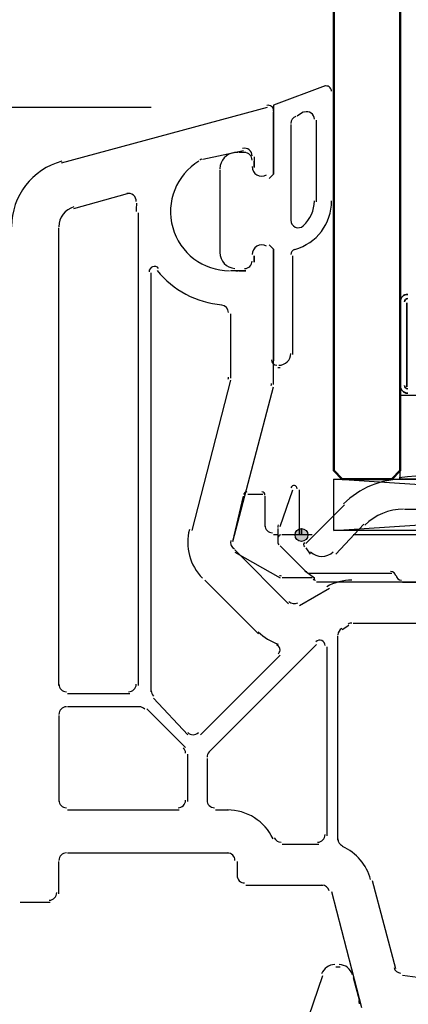
# Model space of a CAD drawing. Units: centimetres. Extents: x -22.2 to 20.1, y -13.8 to 14.8.
# Drawn here: x -18.7 to -17.8, y 1.3 to 3.5 of the extents above; entities that cross this region are included whole.
import ezdxf

# ---------------------------------------------------------------- set-up
doc = ezdxf.new("R2010")
doc.units = ezdxf.units.CM
doc.header["$MEASUREMENT"] = 0
doc.layers.add('35_PDS', color=7, linetype='Continuous')
doc.layers.add('ALU', color=7, linetype='Continuous')

msp = doc.modelspace()

# ---------------------------------------------------------------- hatches: boundary and pattern name
at = {"layer": '35_PDS', "true_color": 0xff00ff}
h = msp.add_hatch(color=6, dxfattribs=at)
edge = h.paths.add_edge_path()
edge.add_spline(control_points=[(-18.05977, 2.32018), (-18.05977, 2.32018), (-18.05977, 2.33436), (-18.05977, 2.33436), (-18.06757, 2.33436), (-18.07395, 2.32799), (-18.07395, 2.32018), (-18.07395, 2.31237), (-18.06757, 2.306), (-18.05977, 2.306), (-18.05197, 2.306), (-18.04559, 2.31237), (-18.04559, 2.32018), (-18.04559, 2.32799), (-18.05197, 2.33436), (-18.05977, 2.33436), (-18.05977, 2.33436), (-18.05977, 2.32018), (-18.05977, 2.32018)], knot_values=[0, 0, 0, 0, 0.1666667, 0.1666667, 0.1666667, 0.3333333, 0.3333333, 0.3333333, 0.5, 0.5, 0.5, 0.6666667, 0.6666667, 0.6666667, 0.8333333, 0.8333333, 0.8333333, 1, 1, 1, 1], degree=3, periodic=1)

# ---------------------------------------------------------------- linework, layer by layer
at = {"layer": '35_PDS', "color": 142, "lineweight": 50}
msp.add_open_spline([(-17.84238, 6.27582), (-17.84238, 6.27582), (-17.84238, 2.46196), (-17.84238, 2.46196), (-17.84238, 2.46196), (-17.86128, 2.44306), (-17.86128, 2.44306), (-17.86128, 2.44306), (-17.96998, 2.44306), (-17.96998, 2.44306), (-17.96998, 2.44306), (-17.98888, 2.46196), (-17.98888, 2.46196), (-17.98888, 2.46196), (-17.98888, 6.27582), (-17.98888, 6.27582)], degree=3, knots=[0, 0, 0, 0, 0.2, 0.2, 0.2, 0.4, 0.4, 0.4, 0.6, 0.6, 0.6, 0.8, 0.8, 0.8, 1, 1, 1, 1], dxfattribs=at)
at = {"layer": '35_PDS', "color": 5, "lineweight": 25}
for points, knots in [([(-18.00778, 3.30791), (-18.00778, 3.30791), (-18.1212, 3.26538), (-18.1212, 3.26538), (-18.1212, 3.26538), (-18.1212, 3.11414), (-18.1212, 3.11414), (-18.1212, 3.11414), (-18.13066, 3.10469), (-18.13066, 3.10469)], [0, 0, 0, 0, 0.3333333, 0.3333333, 0.3333333, 0.6666667, 0.6666667, 0.6666667, 1, 1, 1, 1]), ([(-17.9936, 3.29609), (-17.9936, 3.29994), (-17.99549, 3.30356), (-17.99864, 3.30577), (-18.0018, 3.30798), (-18.00584, 3.30851), (-18.00946, 3.3072)], [0, 0, 0, 0, 0.5, 0.5, 0.5, 1, 1, 1, 1]), ([(-18.03141, 3.23465), (-18.03141, 3.24005), (-18.03405, 3.2451), (-18.03847, 3.24821), (-18.04289, 3.2513), (-18.04854, 3.25204), (-18.05361, 3.25019)], [0, 0, 0, 0, 0.5, 0.5, 0.5, 1, 1, 1, 1]), ([(-18.16847, 3.13069), (-18.16847, 3.12308), (-18.16441, 3.11606), (-18.15783, 3.11227), (-18.15126, 3.10846), (-18.14314, 3.10846), (-18.13657, 3.11227)], [0, 0, 0, 0, 0.5, 0.5, 0.5, 1, 1, 1, 1]), ([(-18.08339, 3.01253), (-18.08339, 3.00601), (-18.07956, 3.00009), (-18.07361, 2.99744), (-18.06765, 2.99477), (-18.06069, 2.99585), (-18.05583, 3.0002)], [0, 0, 0, 0, 0.5, 0.5, 0.5, 1, 1, 1, 1]), ([(-18.13657, 2.95534), (-18.14314, 2.95913), (-18.15126, 2.95913), (-18.15783, 2.95534), (-18.16441, 2.95153), (-18.16847, 2.94451), (-18.16847, 2.93692)], [0, 0, 0, 0, 0.5, 0.5, 0.5, 1, 1, 1, 1]), ([(-18.13066, 2.95818), (-18.13066, 2.95818), (-18.1212, 2.94873), (-18.1212, 2.94873), (-18.1212, 2.94873), (-18.1212, 2.70298), (-18.1212, 2.70298)], [0, 0, 0, 0, 0.5, 0.5, 0.5, 1, 1, 1, 1])]:
    msp.add_open_spline(points, degree=3, knots=knots, dxfattribs=at)
for points in [[(-17.98888, 3.05271), (-17.98888, 3.05271), (-17.98888, 3.29373), (-17.98888, 3.29373)], [(-18.05505, 3.2512), (-18.05505, 3.2512), (-18.06923, 3.24174), (-18.06923, 3.24174)], [(-18.07252, 3.24074), (-18.07905, 3.23836), (-18.08339, 3.23215), (-18.08339, 3.2252)], [(-18.02669, 3.05271), (-18.02669, 3.05271), (-18.02669, 3.23229), (-18.02669, 3.23229)], [(-18.0834, 3.22284), (-18.0834, 3.22284), (-18.0834, 3.01017), (-18.0834, 3.01017)], [(-18.20674, 3.16129), (-18.22516, 3.15981), (-18.23936, 3.14443), (-18.23936, 3.12595)], [(-18.19918, 3.1614), (-18.20266, 3.1614), (-18.20612, 3.16126), (-18.20958, 3.16098)], [(-18.18265, 3.1614), (-18.18265, 3.1614), (-18.19683, 3.1614), (-18.19683, 3.1614)], [(-18.16846, 3.14486), (-18.16846, 3.154), (-18.17587, 3.1614), (-18.18501, 3.1614)], [(-18.16374, 3.12832), (-18.16374, 3.12832), (-18.16374, 3.1425), (-18.16374, 3.1425)], [(-18.23936, 3.1236), (-18.23936, 3.1236), (-18.23936, 2.93928), (-18.23936, 2.93928)], [(-18.07437, 2.94822), (-18.02659, 2.96176), (-17.9936, 3.0054), (-17.9936, 3.05506)], [(-18.05583, 3.00047), (-18.04029, 3.01436), (-18.03141, 3.03422), (-18.03141, 3.05506)], [(-18.07481, 2.94828), (-18.07989, 2.94684), (-18.08339, 2.9422), (-18.08339, 2.93692)], [(-18.23936, 2.94164), (-18.23936, 2.92316), (-18.22516, 2.90779), (-18.20674, 2.90631)], [(-18.16374, 2.92037), (-18.16374, 2.92037), (-18.16374, 2.93455), (-18.16374, 2.93455)], [(-18.07867, 2.71716), (-18.07867, 2.71716), (-18.07867, 2.93455), (-18.07867, 2.93455)], [(-18.18501, 2.90619), (-18.17587, 2.90619), (-18.16846, 2.91361), (-18.16846, 2.92274)], [(-18.20958, 2.90189), (-18.20612, 2.90161), (-18.20266, 2.90147), (-18.19918, 2.90147)], [(-18.19683, 2.90147), (-18.19683, 2.90147), (-18.18265, 2.90147), (-18.18265, 2.90147)], [(-18.10939, 2.69353), (-18.09504, 2.69353), (-18.08339, 2.70517), (-18.08339, 2.71953)], [(-18.12593, 2.70535), (-18.12593, 2.69882), (-18.12065, 2.69353), (-18.11412, 2.69353)], [(-18.11176, 2.6888), (-18.11176, 2.6888), (-18.10703, 2.6888), (-18.10703, 2.6888)], [(-17.98651, 1.37498), (-17.99943, 1.37498), (-18.01096, 1.36691), (-18.01538, 1.35477)], [(-17.98416, 1.37026), (-17.98416, 1.37026), (-17.9747, 1.37026), (-17.9747, 1.37026)], [(-17.9474, 1.35222), (-17.95099, 1.36565), (-17.96316, 1.37498), (-17.97707, 1.37498)], [(-18.12594, 1.02053), (-18.12594, 1.02053), (-18.01251, 1.35136), (-18.01251, 1.35136)], [(-17.94635, 1.34662), (-17.94635, 1.34662), (-17.93217, 1.29465), (-17.93217, 1.29465)], [(-17.93218, 1.28838), (-17.93225, 1.29078), (-17.93259, 1.29318), (-17.93322, 1.2955)]]:
    msp.add_open_spline(points, degree=3, dxfattribs=at)
at = {"layer": '35_PDS', "lineweight": 25}
for points in [[(-18.13538, 3.26064), (-18.13538, 3.26064), (-18.58908, 3.13778), (-18.58908, 3.13778)], [(-18.27716, 3.14722), (-18.27716, 3.14722), (-18.18737, 3.16613), (-18.18737, 3.16613)], [(-18.58745, 3.14215), (-18.65252, 3.1247), (-18.69778, 3.06574), (-18.69778, 2.99835)], [(-18.27908, 3.14666), (-18.28059, 3.14626), (-18.28203, 3.14563), (-18.28336, 3.14483)], [(-18.16374, 3.15195), (-18.16374, 3.15195), (-18.16374, 3.12832), (-18.16374, 3.12832)], [(-18.56072, 3.03853), (-18.56072, 3.03853), (-18.44257, 3.07161), (-18.44257, 3.07161)], [(-18.56053, 3.04172), (-18.58016, 3.03646), (-18.5938, 3.01867), (-18.5938, 2.99835)], [(-18.42279, 3.05041), (-18.42337, 3.0441), (-18.42367, 3.03777), (-18.42367, 3.03144)], [(-18.41894, 3.02907), (-18.41894, 3.02907), (-18.41894, 1.98936), (-18.41894, 1.98936)], [(-18.59381, 1.98936), (-18.59381, 1.98936), (-18.59381, 2.996), (-18.59381, 2.996)], [(-18.16374, 2.93455), (-18.16374, 2.93455), (-18.16374, 2.92037), (-18.16374, 2.92037)], [(-18.18501, 2.90619), (-18.17587, 2.90619), (-18.16846, 2.91361), (-18.16846, 2.92274)], [(-18.39059, 1.97519), (-18.39059, 1.97519), (-18.39059, 2.89675), (-18.39059, 2.89675)], [(-18.37759, 2.90173), (-18.34232, 2.85837), (-18.29092, 2.83123), (-18.23522, 2.82658)], [(-18.18265, 2.90147), (-18.18265, 2.90147), (-18.21573, 2.90147), (-18.21573, 2.90147)], [(-18.22045, 2.80932), (-18.22045, 2.81791), (-18.22705, 2.82508), (-18.23561, 2.82579)], [(-18.21573, 2.80695), (-18.21573, 2.80695), (-18.21573, 2.66517), (-18.21573, 2.66517)], [(-18.22102, 2.66325), (-18.22064, 2.66465), (-18.22045, 2.66609), (-18.22045, 2.66754)], [(-18.21573, 2.66045), (-18.21573, 2.66045), (-18.3008, 2.32963), (-18.3008, 2.32963)], [(-18.21101, 2.306), (-18.21101, 2.306), (-18.1212, 2.64627), (-18.1212, 2.64627)], [(-18.1265, 2.64907), (-18.12612, 2.65047), (-18.12593, 2.65191), (-18.12593, 2.65336)], [(-18.30646, 2.33238), (-18.31673, 2.29405), (-18.30577, 2.25316), (-18.27772, 2.22511)], [(-18.21516, 2.30792), (-18.21669, 2.3022), (-18.21506, 2.29612), (-18.21088, 2.29193)], [(-18.08813, 2.16894), (-18.08813, 2.16894), (-18.20627, 2.2871), (-18.20627, 2.2871)], [(-18.27244, 2.22093), (-18.27244, 2.22093), (-18.15429, 2.10279), (-18.15429, 2.10279)], [(-17.94871, 2.22093), (-17.96821, 2.22093), (-17.98735, 2.2158), (-18.00423, 2.20605)], [(-16.08904, 2.21621), (-16.08904, 2.21621), (-17.94635, 2.21621), (-17.94635, 2.21621)], [(-17.99834, 2.20203), (-17.99834, 2.20203), (-18.06449, 2.16422), (-18.06449, 2.16422)], [(-18.088, 2.17379), (-18.08271, 2.1685), (-18.07452, 2.16741), (-18.06804, 2.17116)], [(-17.94871, 2.12641), (-17.95162, 2.12641), (-17.95446, 2.12565), (-17.95698, 2.1242)], [(-17.94635, 2.12641), (-17.94635, 2.12641), (-17.76203, 2.12641), (-17.76203, 2.12641)], [(-18.15484, 2.10695), (-18.14258, 2.09469), (-18.12761, 2.08547), (-18.11115, 2.08004)], [(-17.97115, 2.11474), (-17.97628, 2.11178), (-17.97943, 2.10633), (-17.97943, 2.10042)], [(-17.96998, 2.11223), (-17.96998, 2.11223), (-17.9558, 2.12169), (-17.9558, 2.12169)], [(-17.97943, 1.64909), (-17.97943, 1.64909), (-17.97943, 2.09805), (-17.97943, 2.09805)], [(-18.02669, 2.07915), (-18.02669, 2.07915), (-18.26298, 1.84285), (-18.26298, 1.84285)], [(-18.00306, 1.65854), (-18.00306, 1.65854), (-18.00306, 2.07443), (-18.00306, 2.07443)], [(-18.10703, 2.05552), (-18.10703, 2.05552), (-18.2819, 1.88066), (-18.2819, 1.88066)], [(-18.5938, 1.99172), (-18.5938, 1.98259), (-18.5864, 1.97517), (-18.57726, 1.97517)], [(-18.44021, 1.97517), (-18.43108, 1.97517), (-18.42366, 1.98259), (-18.42366, 1.99172)], [(-18.39059, 1.97754), (-18.39059, 1.97315), (-18.38884, 1.96895), (-18.38574, 1.96584)], [(-18.43785, 1.97045), (-18.43785, 1.97045), (-18.5749, 1.97045), (-18.5749, 1.97045)], [(-18.31025, 1.88066), (-18.31025, 1.88066), (-18.38586, 1.96101), (-18.38586, 1.96101)], [(-18.57726, 1.9421), (-18.5864, 1.9421), (-18.5938, 1.93469), (-18.5938, 1.92556)], [(-18.41422, 1.9421), (-18.41422, 1.9421), (-18.5749, 1.9421), (-18.5749, 1.9421)], [(-18.40489, 1.93725), (-18.40799, 1.94035), (-18.4122, 1.9421), (-18.41659, 1.9421)], [(-18.31497, 1.85231), (-18.31497, 1.85231), (-18.40004, 1.93737), (-18.40004, 1.93737)], [(-18.59381, 1.9232), (-18.59381, 1.9232), (-18.59381, 1.73416), (-18.59381, 1.73416)], [(-18.31013, 1.88551), (-18.30366, 1.87904), (-18.29319, 1.87904), (-18.28673, 1.88551)], [(-18.31497, 1.8405), (-18.31497, 1.84487), (-18.31671, 1.84908), (-18.31982, 1.85218)], [(-18.26287, 1.84274), (-18.26596, 1.83964), (-18.26771, 1.83543), (-18.26771, 1.83104)], [(-18.31025, 1.73416), (-18.31025, 1.73416), (-18.31025, 1.83813), (-18.31025, 1.83813)], [(-18.26772, 1.82867), (-18.26772, 1.82867), (-18.26772, 1.73416), (-18.26772, 1.73416)], [(-18.5938, 1.73652), (-18.5938, 1.72738), (-18.5864, 1.71997), (-18.57726, 1.71997)], [(-18.33152, 1.71997), (-18.32237, 1.71997), (-18.31497, 1.72738), (-18.31497, 1.73652)], [(-18.26771, 1.73652), (-18.26771, 1.72738), (-18.2603, 1.71997), (-18.25117, 1.71997)], [(-18.5749, 1.71525), (-18.5749, 1.71525), (-18.32915, 1.71525), (-18.32915, 1.71525)], [(-18.24881, 1.71525), (-18.24881, 1.71525), (-18.22045, 1.71525), (-18.22045, 1.71525)], [(-18.12248, 1.6518), (-18.14085, 1.69054), (-18.17991, 1.71525), (-18.22282, 1.71525)], [(-18.11961, 1.65382), (-18.11687, 1.64804), (-18.11106, 1.64436), (-18.10467, 1.64436)], [(-18.02433, 1.64436), (-18.01519, 1.64436), (-18.00778, 1.65177), (-18.00778, 1.6609)], [(-17.97943, 1.65145), (-17.97943, 1.64493), (-17.97559, 1.63901), (-17.96963, 1.63634)], [(-18.1023, 1.63964), (-18.1023, 1.63964), (-18.02196, 1.63964), (-18.02196, 1.63964)], [(-17.9076, 1.56205), (-17.91626, 1.59437), (-17.93904, 1.62106), (-17.96958, 1.6347)], [(-18.57726, 1.62073), (-18.5864, 1.62073), (-18.5938, 1.61332), (-18.5938, 1.60419)], [(-18.5749, 1.62074), (-18.5749, 1.62074), (-18.22045, 1.62074), (-18.22045, 1.62074)], [(-18.20627, 1.60419), (-18.20627, 1.61332), (-18.21368, 1.62073), (-18.22282, 1.62073)], [(-18.59381, 1.53094), (-18.59381, 1.53094), (-18.59381, 1.60183), (-18.59381, 1.60183)], [(-18.20155, 1.60183), (-18.20155, 1.60183), (-18.20155, 1.56875), (-18.20155, 1.56875)], [(-18.20155, 1.57111), (-18.20155, 1.56197), (-18.19414, 1.55457), (-18.18501, 1.55457)], [(-18.18265, 1.54985), (-18.18265, 1.54985), (-18.01251, 1.54985), (-18.01251, 1.54985)], [(-17.99889, 1.53758), (-18.00084, 1.54481), (-18.00739, 1.54984), (-18.01487, 1.54984)], [(-17.85182, 1.36553), (-17.85182, 1.36553), (-17.90381, 1.55929), (-17.90381, 1.55929)], [(-18.61508, 1.51676), (-18.60593, 1.51676), (-18.59853, 1.52417), (-18.59853, 1.5333)], [(-17.9936, 1.53567), (-17.9936, 1.53567), (-17.92745, 1.28047), (-17.92745, 1.28047)], [(-18.67888, 1.51204), (-18.67888, 1.51204), (-18.61271, 1.51204), (-18.61271, 1.51204)], [(-17.85599, 1.36834), (-17.85421, 1.36172), (-17.84855, 1.35688), (-17.84174, 1.35617)], [(-17.77149, 1.3419), (-17.77149, 1.3419), (-17.83765, 1.35136), (-17.83765, 1.35136)]]:
    msp.add_open_spline(points, degree=3, dxfattribs=at)
for points in [[(-18.1212, 3.25355), (-18.1212, 3.25723), (-18.12291, 3.2607), (-18.12583, 3.26293), (-18.12874, 3.26516), (-18.13254, 3.26592), (-18.13607, 3.26496)], [(-18.13066, 3.10469), (-18.13066, 3.10469), (-18.1212, 3.11414), (-18.1212, 3.11414), (-18.1212, 3.11414), (-18.1212, 3.2512), (-18.1212, 3.2512)], [(-18.16846, 3.15431), (-18.16846, 3.15946), (-18.17086, 3.1643), (-18.17494, 3.16744), (-18.17902, 3.17056), (-18.18432, 3.17162), (-18.18929, 3.17028)], [(-18.28537, 3.14263), (-18.33527, 3.11244), (-18.35895, 3.0527), (-18.34327, 2.99651), (-18.3276, 2.94033), (-18.27641, 2.90147), (-18.21809, 2.90147)], [(-18.16847, 3.13069), (-18.16847, 3.12308), (-18.16441, 3.11606), (-18.15783, 3.11227), (-18.15126, 3.10846), (-18.14314, 3.10846), (-18.13657, 3.11227)], [(-18.42374, 3.05353), (-18.42324, 3.05893), (-18.4254, 3.06422), (-18.42955, 3.06771), (-18.43368, 3.07119), (-18.43926, 3.07245), (-18.44449, 3.07104)], [(-18.13657, 2.95534), (-18.14314, 2.95913), (-18.15126, 2.95913), (-18.15783, 2.95534), (-18.16441, 2.95153), (-18.16847, 2.94451), (-18.16847, 2.93692)], [(-18.1212, 2.65099), (-18.1212, 2.65099), (-18.1212, 2.94873), (-18.1212, 2.94873), (-18.1212, 2.94873), (-18.13066, 2.95818), (-18.13066, 2.95818)], [(-18.37433, 2.90656), (-18.37749, 2.91044), (-18.38274, 2.91191), (-18.38745, 2.91024), (-18.39217, 2.90856), (-18.39531, 2.90411), (-18.39531, 2.89911)], [(-18.00778, 2.07679), (-18.00778, 2.08156), (-18.01066, 2.08587), (-18.01507, 2.0877), (-18.01949, 2.08954), (-18.02457, 2.08852), (-18.02795, 2.08515)], [(-18.11049, 2.05898), (-18.10758, 2.06188), (-18.1064, 2.06608), (-18.10735, 2.07007), (-18.1083, 2.07405), (-18.11125, 2.07727), (-18.11514, 2.07855)]]:
    msp.add_open_spline(points, degree=3, knots=[0, 0, 0, 0, 0.5, 0.5, 0.5, 1, 1, 1, 1], dxfattribs=at)
at = {"layer": '35_PDS', "color": 2, "lineweight": 35}
for points in [[(-17.82583, 2.84948), (-17.83497, 2.84948), (-17.84238, 2.84208), (-17.84238, 2.83295)], [(-17.82583, 2.84004), (-17.82974, 2.84004), (-17.83292, 2.83686), (-17.83292, 2.83295)], [(-17.84238, 2.83058), (-17.84238, 2.83058), (-17.84238, 2.64627), (-17.84238, 2.64627)], [(-17.8282, 2.64627), (-17.8282, 2.64627), (-17.8282, 2.83058), (-17.8282, 2.83058)], [(-17.84238, 2.64864), (-17.84238, 2.63949), (-17.83497, 2.63209), (-17.82583, 2.63209)], [(-17.83292, 2.64864), (-17.83292, 2.64472), (-17.82974, 2.64155), (-17.82583, 2.64155)]]:
    msp.add_open_spline(points, degree=3, dxfattribs=at)
at = {"layer": '35_PDS', "color": 53, "lineweight": 25}
msp.add_open_spline([(-17.84238, 2.62737), (-17.84238, 2.62737), (-17.24691, 2.62737), (-17.24691, 2.62737), (-17.24691, 2.62737), (-17.24691, 2.44306), (-17.24691, 2.44306)], degree=3, knots=[0, 0, 0, 0, 0.5, 0.5, 0.5, 1, 1, 1, 1], dxfattribs=at)
for points in [[(-17.84238, 2.44306), (-17.84238, 2.44306), (-17.84238, 2.62737), (-17.84238, 2.62737)], [(-17.24907, 2.44609), (-17.44713, 2.46725), (-17.64687, 2.46725), (-17.84494, 2.44609)]]:
    msp.add_open_spline(points, degree=3, dxfattribs=at)
at = {"layer": '35_PDS', "color": 6, "lineweight": 25}
for points, knots in [([(-18.06923, 2.42179), (-18.06923, 2.42523), (-18.07169, 2.42816), (-18.07508, 2.42877), (-18.07847, 2.42936), (-18.0818, 2.42744), (-18.08297, 2.42421)], [0, 0, 0, 0, 0.5, 0.5, 0.5, 1, 1, 1, 1]), ([(-18.10703, 2.29654), (-18.10703, 2.29654), (-18.05032, 2.23983), (-18.05032, 2.23983), (-18.05032, 2.23983), (-18.03141, 2.22565), (-18.03141, 2.22565)], [0, 0, 0, 0, 0.5, 0.5, 0.5, 1, 1, 1, 1]), ([(-18.03614, 2.22565), (-18.03614, 2.22565), (-18.05505, 2.22565), (-18.05505, 2.22565), (-18.05505, 2.22565), (-18.06923, 2.22565), (-18.06923, 2.22565), (-18.06923, 2.22565), (-18.1023, 2.22565), (-18.1023, 2.22565)], [0, 0, 0, 0, 0.3333333, 0.3333333, 0.3333333, 0.6666667, 0.6666667, 0.6666667, 1, 1, 1, 1])]:
    msp.add_open_spline(points, degree=3, knots=knots, dxfattribs=at)
at = {"layer": '35_PDS', "color": 1, "lineweight": 25}
msp.add_open_spline([(-16.27335, 2.32963), (-16.27335, 2.32963), (-17.98888, 2.44306), (-17.98888, 2.44306), (-17.98888, 2.44306), (-16.27335, 2.44306), (-16.27335, 2.44306), (-16.27335, 2.44306), (-16.27335, 2.32963), (-16.27335, 2.32963), (-16.27335, 2.32963), (-17.98888, 2.32963), (-17.98888, 2.32963), (-17.98888, 2.32963), (-17.98888, 2.44306), (-17.98888, 2.44306)], degree=3, knots=[0, 0, 0, 0, 0.2, 0.2, 0.2, 0.4, 0.4, 0.4, 0.6, 0.6, 0.6, 0.8, 0.8, 0.8, 1, 1, 1, 1], dxfattribs=at)
msp.add_open_spline([(-17.98888, 2.32963), (-17.98888, 2.32963), (-16.27335, 2.44306), (-16.27335, 2.44306)], degree=3, dxfattribs=at)
at = {"layer": '35_PDS', "color": 6, "lineweight": 25}
for points in [[(-17.83529, 2.44305), (-17.88479, 2.44305), (-17.93228, 2.42339), (-17.96729, 2.38838)], [(-16.54273, 2.44306), (-16.54273, 2.44306), (-17.83292, 2.44306), (-17.83292, 2.44306)], [(-18.21101, 2.306), (-18.21101, 2.306), (-18.18737, 2.40525), (-18.18737, 2.40525)], [(-18.18028, 2.4147), (-18.18349, 2.4147), (-18.1863, 2.41254), (-18.18713, 2.40944)], [(-18.17792, 2.40997), (-18.17792, 2.40997), (-18.14484, 2.40997), (-18.14484, 2.40997)], [(-18.14012, 2.40761), (-18.14012, 2.41152), (-18.14329, 2.4147), (-18.1472, 2.4147)], [(-18.14012, 2.40525), (-18.14012, 2.40525), (-18.14012, 2.33908), (-18.14012, 2.33908)], [(-18.10703, 2.33908), (-18.10703, 2.33908), (-18.07867, 2.41942), (-18.07867, 2.41942)], [(-18.06449, 2.32018), (-18.06449, 2.32018), (-18.06449, 2.41942), (-18.06449, 2.41942)], [(-17.96525, 2.38635), (-17.96525, 2.38635), (-18.05032, 2.30128), (-18.05032, 2.30128)], [(-17.83529, 2.37689), (-17.86725, 2.37689), (-17.8979, 2.3642), (-17.9205, 2.34159)], [(-17.83292, 2.37689), (-17.83292, 2.37689), (-16.54273, 2.37689), (-16.54273, 2.37689)], [(-18.1401, 2.34144), (-18.1401, 2.33231), (-18.1327, 2.3249), (-18.12357, 2.3249)], [(-18.11076, 2.34237), (-18.11141, 2.34056), (-18.11175, 2.33864), (-18.11175, 2.33672)], [(-17.98416, 2.27764), (-17.98416, 2.27764), (-17.92271, 2.34381), (-17.92271, 2.34381)], [(-18.11176, 2.32018), (-18.11176, 2.32018), (-18.1212, 2.32018), (-18.1212, 2.32018)], [(-18.11176, 2.33436), (-18.11176, 2.33436), (-18.11176, 2.31072), (-18.11176, 2.31072)], [(-18.10467, 2.32018), (-18.10858, 2.32018), (-18.11176, 2.31701), (-18.11176, 2.31309)], [(-18.03614, 2.32018), (-18.03614, 2.32018), (-18.1023, 2.32018), (-18.1023, 2.32018)], [(-16.40568, 2.32018), (-16.40568, 2.32018), (-17.94635, 2.32018), (-17.94635, 2.32018)], [(-16.42459, 2.32963), (-16.42459, 2.32963), (-17.93217, 2.32963), (-17.93217, 2.32963)], [(-18.21516, 2.30792), (-18.2171, 2.30069), (-18.21394, 2.29305), (-18.20746, 2.28931)], [(-18.11176, 2.31072), (-18.11176, 2.31072), (-18.11176, 2.30128), (-18.11176, 2.30128)], [(-18.11176, 2.30363), (-18.11176, 2.30176), (-18.11101, 2.29995), (-18.10968, 2.29862)], [(-18.05297, 2.30392), (-18.05573, 2.30115), (-18.05573, 2.29667), (-18.05297, 2.2939)], [(-18.20627, 2.28237), (-18.20627, 2.28237), (-18.10703, 2.22565), (-18.10703, 2.22565)], [(-18.05032, 2.29182), (-18.05032, 2.29182), (-18.04087, 2.27764), (-18.04087, 2.27764)], [(-18.03993, 2.28329), (-18.02609, 2.26946), (-18.00365, 2.26946), (-17.98981, 2.28329)], [(-18.10821, 2.23134), (-18.10713, 2.23071), (-18.10591, 2.23039), (-18.10467, 2.23039)], [(-18.05297, 2.24191), (-18.05163, 2.24058), (-18.04983, 2.23983), (-18.04796, 2.23983)], [(-17.86128, 2.23511), (-17.86128, 2.23511), (-18.04559, 2.23511), (-18.04559, 2.23511)], [(-17.85199, 2.22999), (-17.85295, 2.23567), (-17.85787, 2.23983), (-17.86365, 2.23983)], [(-18.03406, 2.22301), (-18.03273, 2.22168), (-18.03093, 2.22093), (-18.02905, 2.22093)], [(-18.03141, 2.22093), (-18.03141, 2.22093), (-18.03141, 2.22565), (-18.03141, 2.22565)], [(-17.86128, 2.21621), (-17.86128, 2.21621), (-18.02669, 2.21621), (-18.02669, 2.21621)], [(-17.83765, 2.21621), (-17.83765, 2.21621), (-17.86128, 2.21621), (-17.86128, 2.21621)], [(-17.85166, 2.23078), (-17.8507, 2.2251), (-17.84577, 2.22093), (-17.84001, 2.22093)], [(-17.83765, 2.21621), (-17.83765, 2.21621), (-17.78567, 2.21621), (-17.78567, 2.21621)]]:
    msp.add_open_spline(points, degree=3, dxfattribs=at)
at = {"layer": '35_PDS', "color": 6}
msp.add_open_spline([(-18.05977, 2.32018), (-18.05977, 2.32018), (-18.05977, 2.33436), (-18.05977, 2.33436), (-18.06757, 2.33436), (-18.07395, 2.32799), (-18.07395, 2.32018), (-18.07395, 2.31237), (-18.06757, 2.306), (-18.05977, 2.306), (-18.05197, 2.306), (-18.04559, 2.31237), (-18.04559, 2.32018), (-18.04559, 2.32799), (-18.05197, 2.33436), (-18.05977, 2.33436), (-18.05977, 2.33436), (-18.05977, 2.32018), (-18.05977, 2.32018)], degree=3, knots=[0, 0, 0, 0, 0.1666667, 0.1666667, 0.1666667, 0.3333333, 0.3333333, 0.3333333, 0.5, 0.5, 0.5, 0.6666667, 0.6666667, 0.6666667, 0.8333333, 0.8333333, 0.8333333, 1, 1, 1, 1], dxfattribs=at)
at = {"layer": 'ALU', "color": 1, "lineweight": 25}
msp.add_open_spline([(-18.39059, 3.26064), (-18.39059, 3.26064), (-21.90199, 3.26064), (-21.90199, 3.26064)], degree=3, dxfattribs=at)

doc.saveas('drawing.dxf')
